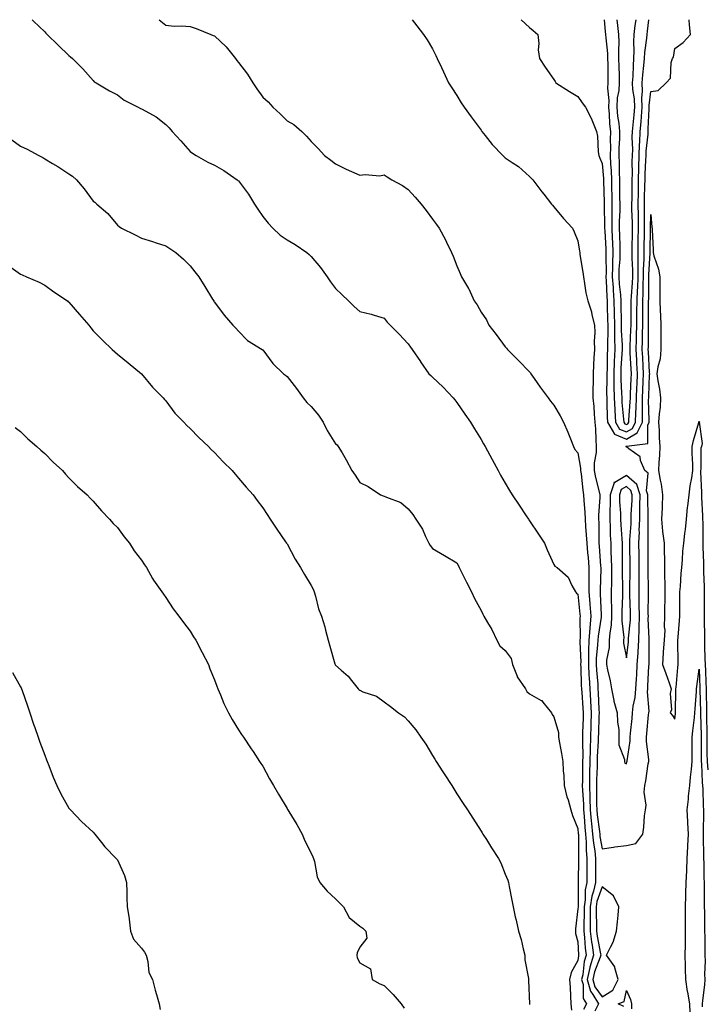
# Model space of a CAD drawing. Units: inches. Extents: x 968483 to 971123, y 7345418 to 7348058.
# Drawn here: x 969508 to 969791, y 7347652 to 7348058 of the extents above; entities that cross this region are included whole.
import ezdxf

# ---------------------------------------------------------------- set-up
doc = ezdxf.new("R2010")
doc.units = ezdxf.units.IN
doc.header["$MEASUREMENT"] = 0
doc.layers.add('Contour_96847345', color=7, linetype='Continuous', true_color=0x21239e)

msp = doc.modelspace()

# ---------------------------------------------------------------- linework, layer by layer
at = {"layer": 'Contour_96847345'}
for points in [[(969512.94, 7348058, 3299), (969513.49, 7348057.36, 3299), (969518.05, 7348052.98, 3299), (969518.59, 7348052.46, 3299), (969519.1, 7348051.92, 3299), (969523.6, 7348047.46, 3299), (969528.05, 7348043.19, 3299), (969528.74, 7348042.62, 3299), (969529.58, 7348041.92, 3299), (969533.82, 7348037.69, 3299), (969538.05, 7348032.87, 3299), (969538.51, 7348032.38, 3299), (969539.26, 7348031.92, 3299), (969544.75, 7348028.61, 3299), (969548.05, 7348026.97, 3299), (969550.86, 7348024.73, 3299), (969556.61, 7348021.92, 3299), (969557.55, 7348021.42, 3299), (969558.05, 7348021.22, 3299), (969559.77, 7348020.2, 3299), (969564.07, 7348017.94, 3299), (969568.05, 7348014.74, 3299), (969569.47, 7348013.34, 3299), (969570.65, 7348011.92, 3299), (969574.19, 7348008.07, 3299), (969578.05, 7348003.64, 3299), (969579.09, 7348002.96, 3299), (969580.61, 7348001.92, 3299), (969585.32, 7347999.19, 3299), (969588.05, 7347998.02, 3299), (969591.94, 7347995.81, 3299), (969597.46, 7347991.92, 3299), (969597.8, 7347991.67, 3299), (969598.05, 7347991.45, 3299), (969602.07, 7347985.94, 3299), (969604.58, 7347981.92, 3299), (969605.96, 7347979.83, 3299), (969608.05, 7347976.79, 3299), (969610.19, 7347974.05, 3299), (969612.11, 7347971.92, 3299), (969615.26, 7347969.13, 3299), (969618.05, 7347967.09, 3299), (969621.39, 7347965.26, 3299), (969626.2, 7347961.92, 3299), (969627.19, 7347961.06, 3299), (969628.05, 7347960.25, 3299), (969631.86, 7347955.72, 3299), (969634.65, 7347951.92, 3299), (969635.95, 7347949.82, 3299), (969638.05, 7347947.03, 3299), (969640.67, 7347944.54, 3299), (969643.37, 7347941.92, 3299), (969645.72, 7347939.59, 3299), (969648.05, 7347937.64, 3299), (969652.67, 7347936.53, 3299), (969653.94, 7347936.03, 3299), (969658.05, 7347934.77, 3299), (969659.35, 7347933.22, 3299), (969660.58, 7347931.92, 3299), (969664.3, 7347928.17, 3299), (969668.05, 7347924.24, 3299), (969669, 7347922.87, 3299), (969669.67, 7347921.92, 3299), (969673.06, 7347916.93, 3299), (969673.13, 7347916.85, 3299), (969676.55, 7347911.92, 3299), (969677.3, 7347911.17, 3299), (969678.05, 7347910.46, 3299), (969682.42, 7347906.3, 3299), (969686.53, 7347901.92, 3299), (969687.23, 7347901.1, 3299), (969688.05, 7347900, 3299), (969691.36, 7347895.23, 3299), (969693.66, 7347891.92, 3299), (969695.33, 7347889.2, 3299), (969698.05, 7347884.73, 3299), (969699.11, 7347882.98, 3299), (969699.75, 7347881.92, 3299), (969701.72, 7347878.24, 3299), (969702.65, 7347876.52, 3299), (969705.08, 7347871.92, 3299), (969706.15, 7347870.01, 3299), (969708.05, 7347866.68, 3299), (969709.82, 7347863.68, 3299), (969710.94, 7347861.92, 3299), (969713.77, 7347857.65, 3299), (969716.68, 7347853.29, 3299), (969717.59, 7347851.92, 3299), (969717.78, 7347851.65, 3299), (969718.05, 7347851.24, 3299), (969721.77, 7347845.65, 3299), (969724.25, 7347841.92, 3299), (969725.36, 7347839.24, 3299), (969728.05, 7347833.13, 3299), (969728.57, 7347832.44, 3299), (969729.4, 7347831.92, 3299), (969734.04, 7347827.9, 3299), (969735.49, 7347824.48, 3299), (969736.96, 7347821.92, 3299), (969737.49, 7347821.36, 3299), (969738.05, 7347820.97, 3299), (969738.88, 7347812.75, 3299), (969738.94, 7347811.92, 3299), (969738.87, 7347811.1, 3299), (969738.94, 7347802.81, 3299), (969738.88, 7347801.92, 3299), (969738.85, 7347801.12, 3299), (969739.17, 7347793.04, 3299), (969739.14, 7347791.92, 3299), (969739.21, 7347790.76, 3299), (969739.41, 7347783.27, 3299), (969739.49, 7347781.92, 3299), (969739.58, 7347780.39, 3299), (969740.1, 7347773.97, 3299), (969740.22, 7347771.92, 3299), (969740.15, 7347769.82, 3299), (969739.96, 7347763.83, 3299), (969739.9, 7347761.92, 3299), (969739.87, 7347760.1, 3299), (969740.01, 7347753.89, 3299), (969739.98, 7347751.92, 3299), (969739.93, 7347750.03, 3299), (969739.88, 7347743.75, 3299), (969739.83, 7347741.92, 3299), (969739.9, 7347740.07, 3299), (969740.29, 7347734.16, 3299), (969740.36, 7347731.92, 3299), (969740.59, 7347729.38, 3299), (969740.86, 7347724.73, 3299), (969741.14, 7347721.92, 3299), (969741.42, 7347718.55, 3299), (969741.42, 7347715.29, 3299), (969741.77, 7347711.92, 3299), (969741.74, 7347708.23, 3299), (969741.7, 7347705.57, 3299), (969741.66, 7347701.92, 3299), (969741.01, 7347698.97, 3299), (969741.01, 7347694.87, 3299), (969740.55, 7347691.92, 3299), (969740.55, 7347689.42, 3299), (969740.44, 7347684.32, 3299), (969740.45, 7347681.92, 3299), (969740.77, 7347679.2, 3299), (969740.98, 7347674.85, 3299), (969741.39, 7347671.92, 3299), (969740.63, 7347669.34, 3299), (969740.01, 7347663.88, 3299), (969739.57, 7347661.92, 3299), (969740.16, 7347659.81, 3299), (969740.22, 7347654.08, 3299), (969741.51, 7347651.92, 3299), (969740.38, 7347649.59, 3299)], [(969565.25, 7348058, 3300), (969568.05, 7348055.68, 3300), (969571.45, 7348055.32, 3300), (969574.49, 7348055.49, 3300), (969578.05, 7348055.21, 3300), (969580.55, 7348054.42, 3300), (969586.63, 7348051.92, 3300), (969587.62, 7348051.49, 3300), (969588.05, 7348051.32, 3300), (969592.88, 7348046.75, 3300), (969596.72, 7348041.92, 3300), (969597.32, 7348041.19, 3300), (969598.05, 7348040.32, 3300), (969601.7, 7348035.58, 3300), (969603.88, 7348031.92, 3300), (969605.56, 7348029.43, 3300), (969608.05, 7348026.06, 3300), (969610.18, 7348024.05, 3300), (969612.12, 7348021.92, 3300), (969615.23, 7348019.1, 3300), (969618.05, 7348016.29, 3300), (969620.84, 7348014.71, 3300), (969624.13, 7348011.92, 3300), (969626.08, 7348009.95, 3300), (969628.05, 7348007.72, 3300), (969630.93, 7348004.8, 3300), (969633.49, 7348001.92, 3300), (969636.14, 7348000, 3300), (969638.05, 7347998.53, 3300), (969642.39, 7347996.26, 3300), (969644.58, 7347995.39, 3300), (969648.05, 7347993.86, 3300), (969650.28, 7347994.15, 3300), (969656.36, 7347993.6, 3300), (969658.05, 7347993.94, 3300), (969659.32, 7347993.19, 3300), (969661.23, 7347991.92, 3300), (969665.68, 7347989.55, 3300), (969668.05, 7347987.91, 3300), (969670.92, 7347984.79, 3300), (969673.3, 7347981.92, 3300), (969675.37, 7347979.24, 3300), (969678.05, 7347975.73, 3300), (969679.67, 7347973.54, 3300), (969680.75, 7347971.92, 3300), (969683.35, 7347967.22, 3300), (969683.81, 7347966.16, 3300), (969685.83, 7347961.92, 3300), (969686.59, 7347960.46, 3300), (969688.05, 7347956.47, 3300), (969689.44, 7347953.31, 3300), (969690.05, 7347951.92, 3300), (969692.84, 7347947.12, 3300), (969693, 7347946.88, 3300), (969695.26, 7347941.92, 3300), (969696.43, 7347940.3, 3300), (969698.05, 7347937.33, 3300), (969700.27, 7347934.13, 3300), (969701.26, 7347931.92, 3300), (969704.27, 7347928.14, 3300), (969708.05, 7347923.01, 3300), (969708.6, 7347922.47, 3300), (969708.99, 7347921.92, 3300), (969713.55, 7347917.42, 3300), (969718.05, 7347912.62, 3300), (969718.43, 7347912.3, 3300), (969718.65, 7347911.92, 3300), (969720.02, 7347909.94, 3300), (969722.48, 7347906.35, 3300), (969725.82, 7347901.92, 3300), (969726.75, 7347900.62, 3300), (969728.05, 7347898.96, 3300), (969730.67, 7347894.54, 3300), (969732.09, 7347891.92, 3300), (969733.92, 7347887.79, 3300), (969734.92, 7347885.05, 3300), (969736.17, 7347881.92, 3300), (969736.82, 7347880.69, 3300), (969738.05, 7347879.28, 3300), (969739.12, 7347873, 3300), (969739.12, 7347871.92, 3300), (969739.34, 7347870.64, 3300), (969739.99, 7347863.87, 3300), (969740.37, 7347861.92, 3300), (969740.41, 7347859.55, 3300), (969740.91, 7347854.79, 3300), (969740.96, 7347851.92, 3300), (969741.14, 7347848.83, 3300), (969741.49, 7347845.36, 3300), (969741.66, 7347841.92, 3300), (969742.01, 7347837.96, 3300), (969742.2, 7347836.07, 3300), (969742.55, 7347831.92, 3300), (969742.55, 7347827.42, 3300), (969742.57, 7347826.45, 3300), (969742.57, 7347821.92, 3300), (969742.93, 7347817.04, 3300), (969742.95, 7347816.82, 3300), (969743.29, 7347811.92, 3300), (969742.88, 7347807.08, 3300), (969742.89, 7347806.76, 3300), (969742.55, 7347801.92, 3300), (969742.41, 7347797.56, 3300), (969742.45, 7347796.32, 3300), (969742.33, 7347791.92, 3300), (969742.59, 7347787.38, 3300), (969742.62, 7347786.49, 3300), (969742.9, 7347781.92, 3300), (969743.2, 7347777.06, 3300), (969743.21, 7347776.76, 3300), (969743.49, 7347771.92, 3300), (969743.33, 7347767.2, 3300), (969743.31, 7347766.66, 3300), (969743.16, 7347761.92, 3300), (969743.07, 7347756.93, 3300), (969743.06, 7347756.91, 3300), (969742.98, 7347751.92, 3300), (969742.86, 7347747.11, 3300), (969742.85, 7347746.73, 3300), (969742.74, 7347741.92, 3300), (969742.92, 7347737.05, 3300), (969742.93, 7347736.8, 3300), (969743.1, 7347731.92, 3300), (969743.51, 7347727.38, 3300), (969743.65, 7347726.32, 3300), (969744.07, 7347721.92, 3300), (969744.39, 7347718.25, 3300), (969745, 7347714.97, 3300), (969745.32, 7347711.92, 3300), (969745.3, 7347709.17, 3300), (969745.29, 7347704.68, 3300), (969745.26, 7347701.92, 3300), (969744.46, 7347698.33, 3300), (969743.7, 7347696.27, 3300), (969743.03, 7347691.92, 3300), (969743.04, 7347686.93, 3300), (969743.04, 7347686.91, 3300), (969743.05, 7347681.92, 3300), (969743.58, 7347677.45, 3300), (969743.86, 7347676.11, 3300), (969744.45, 7347671.92, 3300), (969742.99, 7347666.98, 3300), (969742.97, 7347666.85, 3300), (969741.88, 7347661.92, 3300), (969743.22, 7347657.09, 3300), (969744.21, 7347655.76, 3300), (969746.51, 7347651.92, 3300), (969745.06, 7347648.93, 3300)], [(969669.64, 7348058, 3301), (969671.63, 7348055.5, 3301), (969674.32, 7348051.92, 3301), (969675.82, 7348049.69, 3301), (969678.05, 7348045.91, 3301), (969679.38, 7348043.25, 3301), (969679.98, 7348041.92, 3301), (969681.73, 7348038.24, 3301), (969682.59, 7348036.46, 3301), (969684.69, 7348031.92, 3301), (969685.99, 7348029.86, 3301), (969688.05, 7348026.7, 3301), (969689.9, 7348023.76, 3301), (969691.16, 7348021.92, 3301), (969694.05, 7348017.92, 3301), (969698.05, 7348012.39, 3301), (969698.25, 7348012.12, 3301), (969698.39, 7348011.92, 3301), (969699.78, 7348010.19, 3301), (969702.66, 7348006.52, 3301), (969707.09, 7348001.92, 3301), (969707.57, 7348001.44, 3301), (969708.05, 7348001.05, 3301), (969710.9, 7347999.07, 3301), (969713.49, 7347997.36, 3301), (969718.05, 7347993.33, 3301), (969718.76, 7347992.63, 3301), (969719.37, 7347991.92, 3301), (969723.17, 7347987.03, 3301), (969723.95, 7347986.02, 3301), (969727.13, 7347981.92, 3301), (969727.53, 7347981.4, 3301), (969728.05, 7347980.74, 3301), (969732.14, 7347976.01, 3301), (969735.78, 7347971.92, 3301), (969736.54, 7347970.41, 3301), (969738.05, 7347966.76, 3301), (969738.62, 7347962.49, 3301), (969738.75, 7347961.92, 3301), (969738.87, 7347961.1, 3301), (969740, 7347953.87, 3301), (969740.27, 7347951.92, 3301), (969740.78, 7347949.18, 3301), (969741.35, 7347945.22, 3301), (969742.05, 7347941.92, 3301), (969743.57, 7347937.44, 3301), (969743.79, 7347936.18, 3301), (969744.92, 7347931.92, 3301), (969745.07, 7347928.94, 3301), (969744.69, 7347925.28, 3301), (969744.82, 7347921.92, 3301), (969744.66, 7347918.53, 3301), (969744.42, 7347915.55, 3301), (969744.26, 7347911.92, 3301), (969744.32, 7347908.19, 3301), (969744.15, 7347905.82, 3301), (969744.2, 7347901.92, 3301), (969744.57, 7347898.44, 3301), (969744.72, 7347895.25, 3301), (969745.04, 7347891.92, 3301), (969745.24, 7347889.11, 3301), (969745.36, 7347884.61, 3301), (969745.54, 7347881.92, 3301), (969745.53, 7347879.4, 3301), (969744.78, 7347875.19, 3301), (969744.78, 7347871.92, 3301), (969745.24, 7347869.11, 3301), (969746.74, 7347863.23, 3301), (969747, 7347861.92, 3301), (969747.01, 7347860.88, 3301), (969746.49, 7347853.48, 3301), (969746.51, 7347851.92, 3301), (969746.59, 7347850.46, 3301), (969746.64, 7347843.33, 3301), (969746.72, 7347841.92, 3301), (969746.83, 7347840.69, 3301), (969747.41, 7347832.56, 3301), (969747.46, 7347831.92, 3301), (969747.46, 7347831.33, 3301), (969747.19, 7347822.78, 3301), (969747.19, 7347821.92, 3301), (969747.25, 7347821.12, 3301), (969747.62, 7347812.35, 3301), (969747.65, 7347811.92, 3301), (969747.61, 7347811.48, 3301), (969746.34, 7347803.63, 3301), (969746.21, 7347801.92, 3301), (969746.16, 7347800.03, 3301), (969745.59, 7347794.39, 3301), (969745.51, 7347791.92, 3301), (969745.66, 7347789.52, 3301), (969746.19, 7347783.78, 3301), (969746.31, 7347781.92, 3301), (969746.41, 7347780.28, 3301), (969746.67, 7347773.3, 3301), (969746.75, 7347771.92, 3301), (969746.71, 7347770.58, 3301), (969746.47, 7347763.5, 3301), (969746.42, 7347761.92, 3301), (969746.39, 7347760.26, 3301), (969746.01, 7347753.96, 3301), (969745.98, 7347751.92, 3301), (969745.93, 7347749.8, 3301), (969745.71, 7347744.26, 3301), (969745.65, 7347741.92, 3301), (969745.74, 7347739.61, 3301), (969745.76, 7347734.21, 3301), (969745.84, 7347731.92, 3301), (969746.02, 7347729.89, 3301), (969746.9, 7347723.07, 3301), (969747.01, 7347721.92, 3301), (969747.09, 7347720.96, 3301), (969748.05, 7347715.85, 3301), (969752.69, 7347716.56, 3301), (969753.26, 7347716.71, 3301), (969758.05, 7347717.26, 3301), (969761.9, 7347718.07, 3301), (969764.75, 7347721.92, 3301), (969765.17, 7347724.81, 3301), (969765.55, 7347729.42, 3301), (969765.87, 7347731.92, 3301), (969766.13, 7347733.84, 3301), (969765.34, 7347739.22, 3301), (969765.57, 7347741.92, 3301), (969766, 7347743.97, 3301), (969767.03, 7347750.91, 3301), (969767.23, 7347751.92, 3301), (969767.25, 7347752.73, 3301), (969766.29, 7347760.16, 3301), (969766.31, 7347761.92, 3301), (969766.47, 7347763.5, 3301), (969767.2, 7347771.08, 3301), (969767.29, 7347771.92, 3301), (969767.36, 7347772.62, 3301), (969766.72, 7347780.59, 3301), (969766.81, 7347781.92, 3301), (969766.89, 7347783.09, 3301), (969767.34, 7347791.21, 3301), (969767.38, 7347791.92, 3301), (969767.42, 7347792.55, 3301), (969767.4, 7347801.27, 3301), (969767.43, 7347801.92, 3301), (969767.44, 7347802.52, 3301), (969767.06, 7347810.93, 3301), (969767.09, 7347811.92, 3301), (969767.07, 7347812.89, 3301), (969767.14, 7347821.02, 3301), (969767.13, 7347821.92, 3301), (969767.13, 7347822.84, 3301), (969766.97, 7347830.84, 3301), (969766.97, 7347833.01, 3301), (969766.98, 7347840.85, 3301), (969766.98, 7347841.92, 3301), (969767.01, 7347842.96, 3301), (969766.98, 7347850.85, 3301), (969767.01, 7347851.92, 3301), (969767.03, 7347852.94, 3301), (969766.89, 7347860.76, 3301), (969766.92, 7347861.92, 3301), (969766.37, 7347863.6, 3301), (969767.02, 7347870.89, 3301), (969765.64, 7347871.92, 3301), (969763.87, 7347876.1, 3301), (969763.7, 7347877.57, 3301), (969759, 7347880.97, 3301), (969758.05, 7347881.77, 3301), (969757.94, 7347881.81, 3301), (969757.79, 7347881.92, 3301), (969758.01, 7347881.96, 3301), (969758.05, 7347881.94, 3301), (969758.11, 7347881.98, 3301), (969766.81, 7347883.16, 3301), (969766.84, 7347890.71, 3301), (969767.42, 7347891.92, 3301), (969767.42, 7347892.54, 3301), (969767.21, 7347901.09, 3301), (969767.24, 7347901.92, 3301), (969767.27, 7347902.7, 3301), (969767.62, 7347911.5, 3301), (969767.64, 7347911.92, 3301), (969767.62, 7347912.35, 3301), (969767.12, 7347920.99, 3301), (969767.06, 7347921.92, 3301), (969767.09, 7347922.88, 3301), (969767.13, 7347931, 3301), (969767.15, 7347931.92, 3301), (969767.16, 7347932.81, 3301), (969767.2, 7347941.07, 3301), (969767.2, 7347941.92, 3301), (969767.24, 7347942.73, 3301), (969767.24, 7347951.11, 3301), (969767.28, 7347951.92, 3301), (969767.28, 7347952.69, 3301), (969767.86, 7347961.73, 3301), (969767.86, 7347962.1, 3301), (969767.96, 7347971.83, 3301), (969767.96, 7347971.92, 3301), (969767.96, 7347972.01, 3301), (969768.05, 7347977.58, 3301), (969768.56, 7347972.43, 3301), (969768.65, 7347971.92, 3301), (969768.61, 7347971.36, 3301), (969769.11, 7347962.98, 3301), (969769.06, 7347961.92, 3301), (969769.39, 7347960.59, 3301), (969771.22, 7347955.09, 3301), (969771.85, 7347951.92, 3301), (969771.86, 7347948.11, 3301), (969771.86, 7347945.72, 3301), (969771.87, 7347941.92, 3301), (969772.01, 7347937.95, 3301), (969772.06, 7347935.93, 3301), (969772.22, 7347931.92, 3301), (969772.23, 7347927.74, 3301), (969772.26, 7347926.13, 3301), (969772.28, 7347921.92, 3301), (969771.9, 7347918.07, 3301), (969770.95, 7347914.82, 3301), (969770.55, 7347911.92, 3301), (969770.95, 7347909.02, 3301), (969771.71, 7347905.59, 3301), (969772.14, 7347901.92, 3301), (969771.89, 7347898.09, 3301), (969771.55, 7347895.42, 3301), (969771.28, 7347891.92, 3301), (969771.53, 7347888.45, 3301), (969771.57, 7347885.44, 3301), (969771.85, 7347881.92, 3301), (969771.72, 7347878.25, 3301), (969771.44, 7347875.3, 3301), (969771.3, 7347871.92, 3301), (969771.95, 7347868.02, 3301), (969772.42, 7347866.29, 3301), (969772.98, 7347861.92, 3301), (969772.78, 7347857.19, 3301), (969772.73, 7347856.6, 3301), (969772.5, 7347851.92, 3301), (969772.97, 7347847, 3301), (969772.97, 7347846.84, 3301), (969773.56, 7347841.92, 3301), (969773.65, 7347837.52, 3301), (969773.68, 7347836.29, 3301), (969773.77, 7347831.92, 3301), (969773.72, 7347827.6, 3301), (969773.87, 7347826.1, 3301), (969773.82, 7347821.92, 3301), (969773.85, 7347817.72, 3301), (969773.79, 7347816.18, 3301), (969773.8, 7347811.92, 3301), (969773.62, 7347807.49, 3301), (969773.93, 7347806.04, 3301), (969773.64, 7347801.92, 3301), (969773.26, 7347797.13, 3301), (969773.21, 7347796.76, 3301), (969772.85, 7347791.92, 3301), (969774.28, 7347788.16, 3301), (969775.61, 7347784.36, 3301), (969776.49, 7347781.92, 3301), (969776.1, 7347779.97, 3301), (969776.69, 7347773.27, 3301), (969776.12, 7347771.92, 3301), (969777.03, 7347770.9, 3301), (969778.05, 7347769.41, 3301), (969778.25, 7347771.72, 3301), (969778.26, 7347771.92, 3301), (969778.27, 7347772.15, 3301), (969778.43, 7347781.54, 3301), (969778.45, 7347781.92, 3301), (969778.5, 7347782.37, 3301), (969779.24, 7347790.73, 3301), (969779.38, 7347791.92, 3301), (969779.44, 7347793.3, 3301), (969779.19, 7347800.78, 3301), (969779.24, 7347801.92, 3301), (969779.36, 7347803.22, 3301), (969779.91, 7347810.07, 3301), (969780.07, 7347811.92, 3301), (969780.12, 7347814, 3301), (969780.01, 7347819.96, 3301), (969780.07, 7347821.92, 3301), (969780.29, 7347824.16, 3301), (969780.57, 7347829.41, 3301), (969780.84, 7347831.92, 3301), (969781.17, 7347835.05, 3301), (969781.25, 7347838.72, 3301), (969781.67, 7347841.92, 3301), (969782.08, 7347845.96, 3301), (969782.4, 7347847.57, 3301), (969782.76, 7347851.92, 3301), (969783.22, 7347856.75, 3301), (969783.32, 7347857.19, 3301), (969783.9, 7347861.92, 3301), (969784.32, 7347865.66, 3301), (969785.05, 7347868.93, 3301), (969785.46, 7347871.92, 3301), (969785.42, 7347874.54, 3301), (969785.18, 7347879.05, 3301), (969785.15, 7347881.92, 3301), (969785.68, 7347884.29, 3301), (969787.9, 7347891.78, 3301), (969787.94, 7347891.92, 3301), (969787.96, 7347892.01, 3301), (969788.05, 7347892.21, 3301), (969788.12, 7347891.99, 3301), (969788.12, 7347891.92, 3301), (969788.1, 7347891.87, 3301), (969789.26, 7347883.13, 3301), (969789.05, 7347881.92, 3301), (969788.79, 7347881.18, 3301), (969788.67, 7347872.55, 3301), (969788.54, 7347871.92, 3301), (969788.57, 7347871.4, 3301), (969788.98, 7347862.85, 3301), (969789.02, 7347861.92, 3301), (969789.03, 7347860.94, 3301), (969789.46, 7347853.33, 3301), (969789.47, 7347851.92, 3301), (969789.51, 7347850.47, 3301), (969789.5, 7347843.36, 3301), (969789.53, 7347841.92, 3301), (969789.5, 7347840.47, 3301), (969789.85, 7347833.72, 3301), (969789.82, 7347831.92, 3301), (969789.84, 7347830.13, 3301), (969790.07, 7347823.94, 3301), (969790.09, 7347821.92, 3301), (969790.05, 7347819.92, 3301), (969790.16, 7347814.03, 3301), (969790.12, 7347811.92, 3301), (969790.12, 7347809.84, 3301), (969790.27, 7347804.14, 3301), (969790.28, 7347801.92, 3301), (969790.3, 7347799.67, 3301), (969790.45, 7347794.32, 3301), (969790.47, 7347791.92, 3301), (969790.6, 7347789.37, 3301), (969790.79, 7347784.66, 3301), (969790.92, 7347781.92, 3301), (969790.93, 7347779.04, 3301), (969791.03, 7347774.89, 3301), (969791.03, 7347771.92, 3301), (969791.08, 7347768.89, 3301), (969791.21, 7347765.08, 3301), (969791.26, 7347761.92, 3301), (969791.27, 7347758.7, 3301), (969791.27, 7347755.14, 3301), (969791.29, 7347751.92, 3301), (969791.56, 7347748.41, 3301)], [(969714.6, 7348058, 3302), (969718.05, 7348054.78, 3302), (969719.61, 7348053.48, 3302), (969721.5, 7348051.92, 3302), (969721.85, 7348048.12, 3302), (969721.67, 7348045.54, 3302), (969722.12, 7348041.92, 3302), (969724.56, 7348038.43, 3302), (969728.05, 7348033.29, 3302), (969728.61, 7348032.48, 3302), (969728.92, 7348031.92, 3302), (969734.55, 7348028.43, 3302), (969738.05, 7348026.31, 3302), (969739.84, 7348023.71, 3302), (969741.12, 7348021.92, 3302), (969743.52, 7348017.39, 3302), (969744.02, 7348015.95, 3302), (969745.7, 7348011.92, 3302), (969746.11, 7348009.98, 3302), (969746.44, 7348003.53, 3302), (969746.7, 7348001.92, 3302), (969747.04, 7348000.91, 3302), (969748.05, 7347998.61, 3302), (969748.54, 7347992.41, 3302), (969748.56, 7347991.92, 3302), (969748.57, 7347991.4, 3302), (969748.83, 7347982.7, 3302), (969748.84, 7347981.92, 3302), (969748.84, 7347981.13, 3302), (969749.06, 7347972.93, 3302), (969749.06, 7347971.92, 3302), (969749.09, 7347970.88, 3302), (969749.5, 7347963.37, 3302), (969749.54, 7347961.92, 3302), (969749.5, 7347960.47, 3302), (969749.62, 7347953.49, 3302), (969749.57, 7347951.92, 3302), (969749.69, 7347950.28, 3302), (969749.92, 7347943.8, 3302), (969750.06, 7347941.92, 3302), (969750.1, 7347939.87, 3302), (969750.26, 7347934.13, 3302), (969750.3, 7347931.92, 3302), (969750.34, 7347929.63, 3302), (969750.22, 7347924.09, 3302), (969750.26, 7347921.92, 3302), (969750.16, 7347919.81, 3302), (969750.05, 7347913.92, 3302), (969749.96, 7347911.92, 3302), (969749.99, 7347909.97, 3302), (969749.88, 7347903.74, 3302), (969749.91, 7347901.92, 3302), (969750.01, 7347899.95, 3302), (969750.11, 7347893.99, 3302), (969750.24, 7347891.92, 3302), (969753.06, 7347886.92, 3302), (969758.05, 7347884.94, 3302), (969762.5, 7347887.46, 3302), (969764.6, 7347891.92, 3302), (969764.7, 7347895.27, 3302), (969764.62, 7347898.49, 3302), (969764.71, 7347901.92, 3302), (969764.86, 7347905.12, 3302), (969765, 7347908.87, 3302), (969765.14, 7347911.92, 3302), (969764.96, 7347915.01, 3302), (969764.75, 7347918.62, 3302), (969764.55, 7347921.92, 3302), (969764.65, 7347925.32, 3302), (969764.67, 7347928.54, 3302), (969764.76, 7347931.92, 3302), (969764.78, 7347935.2, 3302), (969764.79, 7347938.66, 3302), (969764.81, 7347941.92, 3302), (969764.95, 7347945.02, 3302), (969764.95, 7347948.82, 3302), (969765.09, 7347951.92, 3302), (969765.09, 7347954.88, 3302), (969765.37, 7347959.24, 3302), (969765.37, 7347961.92, 3302), (969765.4, 7347964.57, 3302), (969765.45, 7347969.32, 3302), (969765.48, 7347971.92, 3302), (969765.46, 7347974.51, 3302), (969765.54, 7347979.41, 3302), (969765.51, 7347981.92, 3302), (969765.56, 7347984.42, 3302), (969765.69, 7347989.56, 3302), (969765.73, 7347991.92, 3302), (969765.78, 7347994.19, 3302), (969766.11, 7347999.98, 3302), (969766.17, 7348001.92, 3302), (969766.22, 7348003.75, 3302), (969766.95, 7348010.81, 3302), (969766.99, 7348011.92, 3302), (969767.07, 7348012.9, 3302), (969767.41, 7348021.28, 3302), (969767.45, 7348021.92, 3302), (969767.43, 7348022.53, 3302), (969768.05, 7348028.41, 3302), (969771.19, 7348028.78, 3302), (969774.45, 7348031.92, 3302), (969776.15, 7348033.82, 3302), (969776.52, 7348040.39, 3302), (969777.05, 7348041.92, 3302), (969777.39, 7348042.59, 3302), (969778.05, 7348046.15, 3302), (969781.41, 7348048.57, 3302), (969784.5, 7348051.92, 3302), (969784.12, 7348055.85, 3302), (969783.87, 7348057.74, 3302), (969783.85, 7348058, 3302)], [(969748.82, 7348058, 3303), (969749.29, 7348053.16, 3303), (969749.44, 7348051.92, 3303), (969749.48, 7348050.49, 3303), (969750.21, 7348044.08, 3303), (969750.28, 7348041.92, 3303), (969750.33, 7348039.65, 3303), (969750.38, 7348034.25, 3303), (969750.43, 7348031.92, 3303), (969750.29, 7348029.69, 3303), (969750.77, 7348024.64, 3303), (969750.64, 7348021.92, 3303), (969750.91, 7348019.06, 3303), (969751.11, 7348014.98, 3303), (969751.42, 7348011.92, 3303), (969751.36, 7348008.61, 3303), (969751.4, 7348005.26, 3303), (969751.34, 7348001.92, 3303), (969751.48, 7347998.49, 3303), (969751.7, 7347995.58, 3303), (969751.84, 7347991.92, 3303), (969751.92, 7347988.06, 3303), (969751.98, 7347985.85, 3303), (969752.05, 7347981.92, 3303), (969752.02, 7347977.94, 3303), (969752.08, 7347975.95, 3303), (969752.05, 7347971.92, 3303), (969752.21, 7347967.76, 3303), (969752.3, 7347966.16, 3303), (969752.44, 7347961.92, 3303), (969752.31, 7347957.66, 3303), (969752.33, 7347956.2, 3303), (969752.2, 7347951.92, 3303), (969752.52, 7347947.45, 3303), (969752.55, 7347946.43, 3303), (969752.89, 7347941.92, 3303), (969752.98, 7347936.99, 3303), (969752.98, 7347936.85, 3303), (969753.07, 7347931.92, 3303), (969753.16, 7347927.03, 3303), (969753.17, 7347926.8, 3303), (969753.26, 7347921.92, 3303), (969753.03, 7347916.93, 3303), (969753.03, 7347916.91, 3303), (969752.82, 7347911.92, 3303), (969752.9, 7347907.07, 3303), (969752.89, 7347906.77, 3303), (969752.99, 7347901.92, 3303), (969753.26, 7347897.13, 3303), (969753.3, 7347896.67, 3303), (969753.59, 7347891.92, 3303), (969755.2, 7347889.06, 3303), (969758.05, 7347887.93, 3303), (969760.6, 7347889.37, 3303), (969761.8, 7347891.92, 3303), (969761.91, 7347895.78, 3303), (969762.08, 7347897.89, 3303), (969762.19, 7347901.92, 3303), (969762.38, 7347906.25, 3303), (969762.44, 7347907.53, 3303), (969762.64, 7347911.92, 3303), (969762.39, 7347916.26, 3303), (969762.3, 7347917.67, 3303), (969762.04, 7347921.92, 3303), (969762.16, 7347926.03, 3303), (969762.25, 7347927.72, 3303), (969762.36, 7347931.92, 3303), (969762.39, 7347936.25, 3303), (969762.39, 7347937.58, 3303), (969762.41, 7347941.92, 3303), (969762.63, 7347946.5, 3303), (969762.7, 7347947.27, 3303), (969762.9, 7347951.92, 3303), (969762.9, 7347956.77, 3303), (969762.88, 7347957.09, 3303), (969762.87, 7347961.92, 3303), (969762.94, 7347966.81, 3303), (969762.94, 7347967.03, 3303), (969763, 7347971.92, 3303), (969762.96, 7347976.83, 3303), (969762.95, 7347977.01, 3303), (969762.91, 7347981.92, 3303), (969762.99, 7347986.86, 3303), (969762.99, 7347986.98, 3303), (969763.07, 7347991.92, 3303), (969763.2, 7347996.77, 3303), (969763.22, 7347997.09, 3303), (969763.35, 7348001.92, 3303), (969763.49, 7348006.48, 3303), (969763.6, 7348007.46, 3303), (969763.75, 7348011.92, 3303), (969764.1, 7348015.87, 3303), (969764.19, 7348018.06, 3303), (969764.5, 7348021.92, 3303), (969764.38, 7348025.59, 3303), (969764.68, 7348028.56, 3303), (969764.53, 7348031.92, 3303), (969764.77, 7348035.2, 3303), (969765.23, 7348039.1, 3303), (969765.44, 7348041.92, 3303), (969765.57, 7348044.41, 3303), (969766.51, 7348050.38, 3303), (969766.6, 7348051.92, 3303), (969766.75, 7348053.21, 3303), (969767.27, 7348058, 3303)], [(969754.08, 7348058, 3304), (969754.09, 7348057.96, 3304), (969754.39, 7348055.58, 3304), (969754.8, 7348051.92, 3304), (969754.91, 7348048.78, 3304), (969754.71, 7348045.26, 3304), (969754.81, 7348041.92, 3304), (969754.88, 7348038.75, 3304), (969754.99, 7348034.98, 3304), (969755.06, 7348031.92, 3304), (969754.85, 7348028.72, 3304), (969754.22, 7348025.74, 3304), (969754.05, 7348021.92, 3304), (969754.39, 7348018.25, 3304), (969754.85, 7348015.13, 3304), (969755.18, 7348011.92, 3304), (969755.12, 7348009, 3304), (969754.95, 7348005.02, 3304), (969754.91, 7348001.92, 3304), (969755.02, 7347998.89, 3304), (969755.01, 7347994.96, 3304), (969755.12, 7347991.92, 3304), (969755.18, 7347989.04, 3304), (969755.21, 7347984.76, 3304), (969755.27, 7347981.92, 3304), (969755.25, 7347979.12, 3304), (969755.08, 7347974.89, 3304), (969755.06, 7347971.92, 3304), (969755.16, 7347969.03, 3304), (969755.25, 7347964.73, 3304), (969755.34, 7347961.92, 3304), (969755.25, 7347959.12, 3304), (969754.92, 7347955.05, 3304), (969754.84, 7347951.92, 3304), (969755.04, 7347948.92, 3304), (969755.54, 7347944.43, 3304), (969755.74, 7347941.92, 3304), (969755.76, 7347939.64, 3304), (969755.8, 7347934.17, 3304), (969755.83, 7347931.92, 3304), (969755.88, 7347929.75, 3304), (969756.23, 7347923.74, 3304), (969756.27, 7347921.92, 3304), (969756.18, 7347920.05, 3304), (969755.77, 7347914.2, 3304), (969755.67, 7347911.92, 3304), (969755.72, 7347909.58, 3304), (969756.04, 7347903.93, 3304), (969756.08, 7347901.92, 3304), (969756.18, 7347900.05, 3304), (969756.86, 7347893.11, 3304), (969756.93, 7347891.92, 3304), (969757.34, 7347891.2, 3304), (969758.05, 7347890.92, 3304), (969758.68, 7347891.28, 3304), (969758.99, 7347891.92, 3304), (969759.02, 7347892.89, 3304), (969759.62, 7347900.35, 3304), (969759.66, 7347901.92, 3304), (969759.74, 7347903.61, 3304), (969760.04, 7347909.92, 3304), (969760.14, 7347911.92, 3304), (969760.02, 7347913.89, 3304), (969759.63, 7347920.34, 3304), (969759.53, 7347921.92, 3304), (969759.58, 7347923.45, 3304), (969759.92, 7347930.05, 3304), (969759.96, 7347931.92, 3304), (969759.97, 7347933.84, 3304), (969760, 7347939.97, 3304), (969760.01, 7347941.92, 3304), (969760.11, 7347943.98, 3304), (969760.61, 7347949.36, 3304), (969760.73, 7347951.92, 3304), (969760.72, 7347954.59, 3304), (969760.38, 7347959.59, 3304), (969760.38, 7347961.92, 3304), (969760.41, 7347964.28, 3304), (969760.49, 7347969.48, 3304), (969760.52, 7347971.92, 3304), (969760.5, 7347974.37, 3304), (969760.33, 7347979.64, 3304), (969760.31, 7347981.92, 3304), (969760.34, 7347984.21, 3304), (969760.38, 7347989.59, 3304), (969760.42, 7347991.92, 3304), (969760.48, 7347994.35, 3304), (969760.47, 7347999.5, 3304), (969760.54, 7348001.92, 3304), (969760.62, 7348004.49, 3304), (969760.44, 7348009.53, 3304), (969760.52, 7348011.92, 3304), (969760.76, 7348014.63, 3304), (969761.28, 7348018.69, 3304), (969761.54, 7348021.92, 3304), (969761.43, 7348025.3, 3304), (969760.72, 7348029.26, 3304), (969760.6, 7348031.92, 3304), (969760.78, 7348034.66, 3304), (969760.91, 7348039.06, 3304), (969761.14, 7348041.92, 3304), (969761.29, 7348045.16, 3304), (969761.1, 7348048.88, 3304), (969761.27, 7348051.92, 3304), (969761.7, 7348055.58, 3304), (969762.01, 7348057.96, 3304), (969762.01, 7348058, 3304)], [(969504.55, 7348008.42, 3298), (969508.05, 7348005.85, 3298), (969510.76, 7348004.63, 3298), (969515.62, 7348001.92, 3298), (969517.26, 7348001.13, 3298), (969518.05, 7348000.61, 3298), (969521.32, 7347998.65, 3298), (969523.51, 7347997.37, 3298), (969528.05, 7347994.46, 3298), (969529.52, 7347993.39, 3298), (969531.18, 7347991.92, 3298), (969534.34, 7347988.21, 3298), (969538.05, 7347983.17, 3298), (969538.77, 7347982.65, 3298), (969539.54, 7347981.92, 3298), (969544.11, 7347977.99, 3298), (969548.05, 7347973.19, 3298), (969548.74, 7347972.61, 3298), (969549.76, 7347971.92, 3298), (969555.41, 7347969.28, 3298), (969558.05, 7347967.91, 3298), (969562.54, 7347966.41, 3298), (969564.01, 7347965.96, 3298), (969568.05, 7347964.68, 3298), (969569.7, 7347963.58, 3298), (969572.2, 7347961.92, 3298), (969575.37, 7347959.24, 3298), (969578.05, 7347956.46, 3298), (969580.02, 7347953.89, 3298), (969581.68, 7347951.92, 3298), (969584.09, 7347947.95, 3298), (969587.34, 7347942.63, 3298), (969587.78, 7347941.92, 3298), (969587.87, 7347941.75, 3298), (969588.05, 7347941.41, 3298), (969592.14, 7347936.01, 3298), (969595.68, 7347931.92, 3298), (969596.88, 7347930.75, 3298), (969598.05, 7347929.5, 3298), (969601.74, 7347925.61, 3298), (969607.81, 7347921.92, 3298), (969607.95, 7347921.82, 3298), (969608.05, 7347921.74, 3298), (969612.2, 7347916.07, 3298), (969616.63, 7347911.92, 3298), (969617.38, 7347911.25, 3298), (969618.05, 7347910.78, 3298), (969621.9, 7347905.77, 3298), (969624.69, 7347901.92, 3298), (969626.21, 7347900.08, 3298), (969628.05, 7347898.43, 3298), (969630.98, 7347894.85, 3298), (969632.89, 7347891.92, 3298), (969634.65, 7347888.52, 3298), (969638.05, 7347883, 3298), (969638.67, 7347882.54, 3298), (969639.19, 7347881.92, 3298), (969640.75, 7347879.23, 3298), (969642.47, 7347876.34, 3298), (969644.79, 7347871.92, 3298), (969646.15, 7347870.02, 3298), (969648.05, 7347867.03, 3298), (969651.44, 7347865.31, 3298), (969656.64, 7347861.92, 3298), (969657.67, 7347861.54, 3298), (969658.05, 7347861.41, 3298), (969659.05, 7347860.92, 3298), (969664.92, 7347858.8, 3298), (969668.05, 7347856.21, 3298), (969669.95, 7347853.83, 3298), (969671.16, 7347851.92, 3298), (969673.96, 7347847.83, 3298), (969675.19, 7347844.78, 3298), (969676.59, 7347841.92, 3298), (969677.14, 7347841.01, 3298), (969678.05, 7347839.8, 3298), (969683.05, 7347836.92, 3298), (969688.05, 7347833.84, 3298), (969688.7, 7347832.57, 3298), (969688.97, 7347831.92, 3298), (969689.95, 7347830.02, 3298), (969692.06, 7347825.93, 3298), (969694.13, 7347821.92, 3298), (969695.33, 7347819.19, 3298), (969698.05, 7347814.22, 3298), (969698.81, 7347812.68, 3298), (969699.16, 7347811.92, 3298), (969700.7, 7347809.27, 3298), (969702.52, 7347806.39, 3298), (969704.53, 7347801.92, 3298), (969705.77, 7347799.65, 3298), (969708.05, 7347797.76, 3298), (969710.52, 7347794.39, 3298), (969711.08, 7347791.92, 3298), (969712.9, 7347787.07, 3298), (969712.94, 7347786.82, 3298), (969716.37, 7347781.92, 3298), (969716.95, 7347780.82, 3298), (969718.05, 7347779.76, 3298), (969722.84, 7347777.13, 3298), (969723.15, 7347777.02, 3298), (969723.61, 7347776.36, 3298), (969727.17, 7347771.92, 3298), (969727.43, 7347771.3, 3298), (969728.05, 7347770.36, 3298), (969729.95, 7347763.82, 3298), (969730, 7347761.92, 3298), (969730.41, 7347759.56, 3298), (969731.26, 7347755.13, 3298), (969731.78, 7347751.92, 3298), (969731.98, 7347747.99, 3298), (969732.24, 7347746.11, 3298), (969732.41, 7347741.92, 3298), (969733.46, 7347737.33, 3298), (969733.96, 7347736.01, 3298), (969735.16, 7347731.92, 3298), (969735.73, 7347729.6, 3298), (969738.05, 7347724.3, 3298), (969738.18, 7347722.05, 3298), (969738.2, 7347721.92, 3298), (969738.21, 7347721.76, 3298), (969738.21, 7347712.08, 3298), (969738.23, 7347711.92, 3298), (969738.23, 7347711.75, 3298), (969738.07, 7347701.94, 3298), (969738.07, 7347691.9, 3298), (969738.05, 7347691.08, 3298), (969737.07, 7347682.9, 3298), (969737.01, 7347681.92, 3298), (969737.09, 7347680.96, 3298), (969738.05, 7347677.41, 3298), (969738.3, 7347672.17, 3298), (969738.33, 7347671.92, 3298), (969738.27, 7347671.7, 3298), (969738.05, 7347669.75, 3298), (969735.19, 7347664.78, 3298), (969734.56, 7347661.92, 3298), (969734.83, 7347658.7, 3298), (969734.92, 7347655.04, 3298), (969735.16, 7347651.92, 3298), (969735.37, 7347649.24, 3298)], [(969504.28, 7347955.69, 3297), (969508.05, 7347953.02, 3297), (969508.8, 7347952.67, 3297), (969510.52, 7347951.92, 3297), (969515.78, 7347949.65, 3297), (969518.05, 7347948.46, 3297), (969521.84, 7347945.71, 3297), (969527.42, 7347941.92, 3297), (969527.77, 7347941.64, 3297), (969528.05, 7347941.37, 3297), (969532.42, 7347936.3, 3297), (969536.23, 7347931.92, 3297), (969537.03, 7347930.9, 3297), (969538.05, 7347929.66, 3297), (969541.95, 7347925.82, 3297), (969545.92, 7347921.92, 3297), (969547.02, 7347920.89, 3297), (969548.05, 7347919.97, 3297), (969552.5, 7347916.38, 3297), (969558.05, 7347911.92, 3297), (969562.55, 7347906.42, 3297), (969566.89, 7347901.92, 3297), (969567.42, 7347901.29, 3297), (969568.05, 7347900.68, 3297), (969571.81, 7347895.68, 3297), (969575.44, 7347891.92, 3297), (969576.68, 7347890.56, 3297), (969578.05, 7347889.32, 3297), (969581.67, 7347885.55, 3297), (969585.67, 7347881.92, 3297), (969586.78, 7347880.65, 3297), (969588.05, 7347879.34, 3297), (969591.64, 7347875.51, 3297), (969595.46, 7347871.92, 3297), (969596.6, 7347870.48, 3297), (969598.05, 7347868.8, 3297), (969601.18, 7347865.05, 3297), (969603.99, 7347861.92, 3297), (969605.72, 7347859.59, 3297), (969608.05, 7347856.51, 3297), (969609.88, 7347853.75, 3297), (969611.09, 7347851.92, 3297), (969613.85, 7347847.72, 3297), (969617.43, 7347842.54, 3297), (969617.85, 7347841.92, 3297), (969617.93, 7347841.81, 3297), (969618.05, 7347841.65, 3297), (969621.45, 7347835.32, 3297), (969623.53, 7347831.92, 3297), (969625.2, 7347829.06, 3297), (969628.05, 7347824.56, 3297), (969628.92, 7347822.78, 3297), (969629.27, 7347821.92, 3297), (969629.82, 7347820.15, 3297), (969631.04, 7347814.9, 3297), (969632.18, 7347811.92, 3297), (969633.57, 7347807.44, 3297), (969633.87, 7347806.1, 3297), (969634.99, 7347801.92, 3297), (969635.68, 7347799.55, 3297), (969637.77, 7347792.2, 3297), (969637.84, 7347791.92, 3297), (969637.91, 7347791.79, 3297), (969638.05, 7347791.62, 3297), (969640.39, 7347789.58, 3297), (969643.27, 7347787.14, 3297), (969644.65, 7347785.32, 3297), (969647.35, 7347781.92, 3297), (969647.68, 7347781.55, 3297), (969648.05, 7347781.26, 3297), (969649.27, 7347780.7, 3297), (969654.92, 7347778.79, 3297), (969658.05, 7347776.5, 3297), (969660.65, 7347774.52, 3297), (969664, 7347771.92, 3297), (969666.46, 7347770.33, 3297), (969668.05, 7347768.74, 3297), (969671.13, 7347765, 3297), (969673.27, 7347761.92, 3297), (969675.22, 7347759.09, 3297), (969678.05, 7347754.4, 3297), (969679, 7347752.87, 3297), (969679.59, 7347751.92, 3297), (969682.3, 7347747.67, 3297), (969682.88, 7347746.75, 3297), (969685.98, 7347741.92, 3297), (969686.78, 7347740.65, 3297), (969688.05, 7347738.59, 3297), (969690.68, 7347734.55, 3297), (969692.42, 7347731.92, 3297), (969694.62, 7347728.49, 3297), (969698.05, 7347723.13, 3297), (969698.53, 7347722.4, 3297), (969698.85, 7347721.92, 3297), (969700.25, 7347719.72, 3297), (969702.42, 7347716.29, 3297), (969705.25, 7347711.92, 3297), (969706.16, 7347710.02, 3297), (969708.05, 7347705.46, 3297), (969709.05, 7347702.92, 3297), (969709.34, 7347701.92, 3297), (969709.63, 7347700.34, 3297), (969710.78, 7347694.65, 3297), (969711.26, 7347691.92, 3297), (969712.2, 7347687.77, 3297), (969712.51, 7347686.38, 3297), (969713.52, 7347681.92, 3297), (969714.6, 7347678.48, 3297), (969715.4, 7347674.57, 3297), (969716.1, 7347671.92, 3297), (969716.18, 7347670.05, 3297), (969717.61, 7347662.35, 3297), (969717.64, 7347661.92, 3297), (969717.64, 7347661.51, 3297), (969718.02, 7347651.95, 3297), (969718.02, 7347651.9, 3297), (969718.05, 7347651.58, 3297)], [(969505.83, 7347889.7, 3296), (969508.05, 7347888.01, 3296), (969511.17, 7347885.04, 3296), (969514.8, 7347881.92, 3296), (969516.49, 7347880.36, 3296), (969518.05, 7347879.01, 3296), (969521.57, 7347875.44, 3296), (969525.4, 7347871.92, 3296), (969526.6, 7347870.47, 3296), (969528.05, 7347868.92, 3296), (969531.54, 7347865.41, 3296), (969535.64, 7347861.92, 3296), (969536.75, 7347860.62, 3296), (969538.05, 7347859.29, 3296), (969541.48, 7347855.35, 3296), (969544.79, 7347851.92, 3296), (969546.28, 7347850.15, 3296), (969548.05, 7347848.41, 3296), (969550.79, 7347844.66, 3296), (969553.01, 7347841.92, 3296), (969555.01, 7347838.88, 3296), (969558.05, 7347835.02, 3296), (969559.19, 7347833.07, 3296), (969560.01, 7347831.92, 3296), (969562.57, 7347827.4, 3296), (969562.9, 7347826.77, 3296), (969566.33, 7347821.92, 3296), (969567.01, 7347820.88, 3296), (969568.05, 7347819.58, 3296), (969571.09, 7347814.95, 3296), (969573.35, 7347811.92, 3296), (969575.34, 7347809.21, 3296), (969578.05, 7347805.64, 3296), (969579.48, 7347803.35, 3296), (969580.47, 7347801.92, 3296), (969583.05, 7347796.92, 3296), (969585.59, 7347791.92, 3296), (969586.25, 7347790.12, 3296), (969588.05, 7347785.6, 3296), (969589.06, 7347782.93, 3296), (969589.5, 7347781.92, 3296), (969590.59, 7347779.38, 3296), (969592, 7347775.87, 3296), (969593.92, 7347771.92, 3296), (969595.39, 7347769.27, 3296), (969598.05, 7347764.96, 3296), (969599.19, 7347763.06, 3296), (969600.08, 7347761.92, 3296), (969603.25, 7347757.12, 3296), (969604.02, 7347755.95, 3296), (969606.68, 7347751.92, 3296), (969607.25, 7347751.12, 3296), (969608.05, 7347749.93, 3296), (969610.82, 7347744.7, 3296), (969612.51, 7347741.92, 3296), (969614.56, 7347738.43, 3296), (969618.05, 7347732.53, 3296), (969618.24, 7347732.11, 3296), (969618.33, 7347731.92, 3296), (969618.75, 7347731.22, 3296), (969622.05, 7347725.92, 3296), (969624.21, 7347721.92, 3296), (969625.31, 7347719.18, 3296), (969628.05, 7347714.07, 3296), (969628.67, 7347712.54, 3296), (969628.91, 7347711.92, 3296), (969629.31, 7347710.66, 3296), (969630.45, 7347704.32, 3296), (969631.57, 7347701.92, 3296), (969634.53, 7347698.4, 3296), (969638.05, 7347695.19, 3296), (969639.67, 7347693.54, 3296), (969641.29, 7347691.92, 3296), (969643.7, 7347687.57, 3296), (969648.05, 7347684, 3296), (969649.26, 7347683.13, 3296), (969650.47, 7347681.92, 3296), (969650.97, 7347679, 3296), (969648.05, 7347675.26, 3296), (969646.97, 7347673, 3296), (969646.78, 7347671.92, 3296), (969647.01, 7347670.88, 3296), (969648.05, 7347668.84, 3296), (969652.41, 7347666.28, 3296), (969653.18, 7347661.92, 3296), (969656.26, 7347660.13, 3296), (969658.05, 7347659.5, 3296), (969661.86, 7347655.73, 3296), (969665.06, 7347651.92, 3296), (969666.3, 7347650.17, 3296)], [(969504.74, 7347788.6, 3295), (969508.05, 7347782.75, 3295), (969508.35, 7347782.23, 3295), (969508.51, 7347781.92, 3295), (969508.75, 7347781.22, 3295), (969510.94, 7347774.81, 3295), (969511.93, 7347771.92, 3295), (969513.5, 7347767.36, 3295), (969514, 7347765.98, 3295), (969515.42, 7347761.92, 3295), (969516.06, 7347759.92, 3295), (969518.05, 7347754.51, 3295), (969518.77, 7347752.64, 3295), (969519.06, 7347751.92, 3295), (969519.75, 7347750.23, 3295), (969521.58, 7347745.45, 3295), (969523.13, 7347741.92, 3295), (969524.65, 7347738.52, 3295), (969528.05, 7347732.7, 3295), (969528.39, 7347732.27, 3295), (969528.71, 7347731.92, 3295), (969533.23, 7347727.1, 3295), (969538.05, 7347722.76, 3295), (969538.74, 7347721.92, 3295), (969541.54, 7347718.43, 3295), (969542.86, 7347716.73, 3295), (969547.49, 7347711.92, 3295), (969547.75, 7347711.62, 3295), (969548.05, 7347711.32, 3295), (969551.01, 7347704.88, 3295), (969551.78, 7347701.92, 3295), (969551.97, 7347698, 3295), (969551.92, 7347695.79, 3295), (969552.13, 7347691.92, 3295), (969552.84, 7347687.13, 3295), (969552.94, 7347686.81, 3295), (969553.44, 7347681.92, 3295), (969554.73, 7347678.6, 3295), (969558.05, 7347674.8, 3295), (969559.28, 7347673.15, 3295), (969559.91, 7347671.92, 3295), (969560.65, 7347669.33, 3295), (969560.97, 7347664.84, 3295), (969562.47, 7347661.92, 3295), (969563.68, 7347657.56, 3295), (969564.19, 7347655.77, 3295), (969565.29, 7347651.92, 3295), (969565.66, 7347649.53, 3295)], [(969784.29, 7347648.16, 3300), (969784.24, 7347651.92, 3300), (969783.31, 7347656.66, 3300), (969783.18, 7347657.04, 3300), (969782.54, 7347661.92, 3300), (969782.41, 7347666.28, 3300), (969782.42, 7347667.54, 3300), (969782.3, 7347671.92, 3300), (969782.37, 7347676.23, 3300), (969782.39, 7347677.59, 3300), (969782.44, 7347681.92, 3300), (969782.44, 7347686.31, 3300), (969782.42, 7347687.55, 3300), (969782.42, 7347691.92, 3300), (969782.56, 7347696.43, 3300), (969782.61, 7347697.36, 3300), (969782.74, 7347701.92, 3300), (969782.94, 7347706.81, 3300), (969782.94, 7347707.02, 3300), (969783.15, 7347711.92, 3300), (969783.33, 7347716.64, 3300), (969783.38, 7347717.25, 3300), (969783.58, 7347721.92, 3300), (969783.34, 7347726.63, 3300), (969783.3, 7347727.17, 3300), (969783.08, 7347731.92, 3300), (969783.58, 7347736.39, 3300), (969783.7, 7347737.57, 3300), (969784.18, 7347741.92, 3300), (969784.48, 7347745.49, 3300), (969784.91, 7347748.78, 3300), (969785.19, 7347751.92, 3300), (969785.19, 7347754.78, 3300), (969785.18, 7347759.05, 3300), (969785.18, 7347761.92, 3300), (969785.44, 7347764.53, 3300), (969786.11, 7347769.98, 3300), (969786.31, 7347771.92, 3300), (969786.39, 7347773.59, 3300), (969786.91, 7347780.78, 3300), (969786.97, 7347781.92, 3300), (969787.07, 7347782.9, 3300), (969788.05, 7347789.94, 3300), (969788.36, 7347782.23, 3300), (969788.37, 7347781.92, 3300), (969788.37, 7347781.59, 3300), (969788.58, 7347772.45, 3300), (969788.58, 7347771.92, 3300), (969788.59, 7347771.38, 3300), (969788.91, 7347762.77, 3300), (969788.92, 7347761.92, 3300), (969788.92, 7347751.92, 3300), (969789, 7347750.98, 3300), (969789.33, 7347743.2, 3300), (969789.44, 7347741.92, 3300), (969789.49, 7347740.48, 3300), (969789.74, 7347733.61, 3300), (969789.8, 7347731.92, 3300), (969789.81, 7347730.17, 3300), (969789.64, 7347723.51, 3300), (969789.64, 7347721.92, 3300), (969789.66, 7347720.31, 3300), (969789.83, 7347713.7, 3300), (969789.85, 7347711.92, 3300), (969789.92, 7347710.05, 3300), (969790.03, 7347703.9, 3300), (969790.11, 7347701.92, 3300), (969790.12, 7347699.85, 3300), (969790.12, 7347694, 3300), (969790.13, 7347691.92, 3300), (969790.18, 7347689.79, 3300), (969790.22, 7347684.09, 3300), (969790.27, 7347681.92, 3300), (969790.33, 7347679.65, 3300), (969790.35, 7347674.22, 3300), (969790.4, 7347671.92, 3300), (969790.47, 7347669.49, 3300), (969790.3, 7347664.17, 3300), (969790.36, 7347661.92, 3300), (969790.25, 7347659.73, 3300), (969789.36, 7347653.23, 3300), (969789.27, 7347651.92, 3300), (969789.26, 7347650.7, 3300)], [(969756.96, 7347650.83, 3300), (969754.63, 7347651.92, 3300), (969757.16, 7347652.81, 3300), (969758.05, 7347657.44, 3300), (969759.77, 7347653.64, 3300), (969760.1, 7347651.92, 3300), (969760.17, 7347649.8, 3300)]]:
    msp.add_polyline3d(points, dxfattribs=at)
for points in [[(969758.05, 7347750.9, 3302), (969758.26, 7347751.71, 3302), (969758.29, 7347751.92, 3302), (969758.3, 7347752.17, 3302), (969759.54, 7347760.42, 3302), (969759.56, 7347761.92, 3302), (969759.73, 7347763.6, 3302), (969760.34, 7347769.63, 3302), (969760.57, 7347771.92, 3302), (969760.82, 7347774.69, 3302), (969761.66, 7347778.3, 3302), (969761.91, 7347781.92, 3302), (969762.16, 7347786.03, 3302), (969762.27, 7347787.7, 3302), (969762.53, 7347791.92, 3302), (969762.84, 7347796.72, 3302), (969762.89, 7347797.08, 3302), (969763.18, 7347801.92, 3302), (969763.3, 7347806.66, 3302), (969763.28, 7347807.15, 3302), (969763.39, 7347811.92, 3302), (969763.34, 7347816.63, 3302), (969763.34, 7347817.21, 3302), (969763.28, 7347821.92, 3302), (969763.26, 7347826.7, 3302), (969763.26, 7347827.13, 3302), (969763.25, 7347831.92, 3302), (969763.24, 7347836.74, 3302), (969763.24, 7347837.11, 3302), (969763.22, 7347841.92, 3302), (969763.37, 7347846.6, 3302), (969763.36, 7347847.24, 3302), (969763.51, 7347851.92, 3302), (969763.62, 7347856.36, 3302), (969763.59, 7347857.46, 3302), (969763.69, 7347861.92, 3302), (969762.31, 7347866.18, 3302), (969758.05, 7347869.93, 3302), (969753.21, 7347867.08, 3302), (969752.88, 7347867.08, 3302), (969752.97, 7347866.84, 3302), (969751.29, 7347861.92, 3302), (969751.34, 7347858.63, 3302), (969751.17, 7347855.04, 3302), (969751.22, 7347851.92, 3302), (969751.36, 7347848.61, 3302), (969751.38, 7347845.26, 3302), (969751.54, 7347841.92, 3302), (969751.64, 7347838.33, 3302), (969751.81, 7347835.68, 3302), (969751.92, 7347831.92, 3302), (969751.89, 7347828.08, 3302), (969751.82, 7347825.69, 3302), (969751.79, 7347821.92, 3302), (969751.8, 7347818.17, 3302), (969751.9, 7347815.77, 3302), (969751.91, 7347811.92, 3302), (969751.77, 7347808.2, 3302), (969751.14, 7347805, 3302), (969750.98, 7347801.92, 3302), (969750.97, 7347799, 3302), (969749.88, 7347793.74, 3302), (969749.87, 7347791.92, 3302), (969750.28, 7347789.69, 3302), (969751.34, 7347785.22, 3302), (969751.89, 7347781.92, 3302), (969752.88, 7347777.09, 3302), (969752.91, 7347776.78, 3302), (969754.21, 7347771.92, 3302), (969754.3, 7347768.17, 3302), (969754.85, 7347765.13, 3302), (969754.94, 7347761.92, 3302), (969754.96, 7347758.83, 3302), (969757.22, 7347752.75, 3302), (969757.23, 7347751.92, 3302), (969757.37, 7347751.24, 3302)], [(969758.05, 7347794.64, 3303), (969758.88, 7347801.09, 3303), (969758.93, 7347801.92, 3303), (969758.95, 7347802.82, 3303), (969759.66, 7347810.3, 3303), (969759.7, 7347811.92, 3303), (969759.68, 7347813.56, 3303), (969759.46, 7347820.52, 3303), (969759.44, 7347821.92, 3303), (969759.43, 7347823.3, 3303), (969759.53, 7347830.44, 3303), (969759.52, 7347831.92, 3303), (969759.52, 7347833.39, 3303), (969759.47, 7347840.5, 3303), (969759.47, 7347841.92, 3303), (969759.51, 7347843.38, 3303), (969759.94, 7347850.03, 3303), (969760, 7347851.92, 3303), (969760.05, 7347853.92, 3303), (969760.41, 7347859.56, 3303), (969760.47, 7347861.92, 3303), (969759.88, 7347863.75, 3303), (969758.05, 7347865.36, 3303), (969755.89, 7347864.08, 3303), (969755.15, 7347861.92, 3303), (969755.2, 7347859.06, 3303), (969755.57, 7347854.4, 3303), (969755.61, 7347851.92, 3303), (969755.71, 7347849.58, 3303), (969756.18, 7347843.79, 3303), (969756.26, 7347841.92, 3303), (969756.32, 7347840.19, 3303), (969756.26, 7347833.71, 3303), (969756.31, 7347831.92, 3303), (969756.29, 7347830.17, 3303), (969756.41, 7347823.57, 3303), (969756.4, 7347821.92, 3303), (969756.4, 7347820.27, 3303), (969756.15, 7347813.82, 3303), (969756.15, 7347811.92, 3303), (969756.08, 7347809.95, 3303), (969756.9, 7347803.07, 3303), (969756.84, 7347801.92, 3303), (969756.84, 7347800.71, 3303)], [(969748.05, 7347654.84, 3301), (969752.38, 7347657.59, 3301), (969754.63, 7347661.92, 3301), (969753.26, 7347666.7, 3301), (969753.27, 7347667.15, 3301), (969749.84, 7347671.92, 3301), (969751.4, 7347675.27, 3301), (969752.61, 7347677.36, 3301), (969753.99, 7347681.92, 3301), (969754.31, 7347685.66, 3301), (969754.63, 7347688.51, 3301), (969754.94, 7347691.92, 3301), (969752.64, 7347696.51, 3301), (969748.05, 7347700.13, 3301), (969745.85, 7347694.12, 3301), (969745.51, 7347691.92, 3301), (969745.52, 7347689.39, 3301), (969745.65, 7347684.33, 3301), (969745.65, 7347681.92, 3301), (969745.9, 7347679.77, 3301), (969747.41, 7347672.56, 3301), (969747.49, 7347671.92, 3301), (969747.27, 7347671.14, 3301), (969744.89, 7347665.08, 3301), (969744.18, 7347661.92, 3301), (969745.02, 7347658.89, 3301)]]:
    msp.add_polyline3d(points, close=True, dxfattribs=at)

doc.saveas('drawing.dxf')
